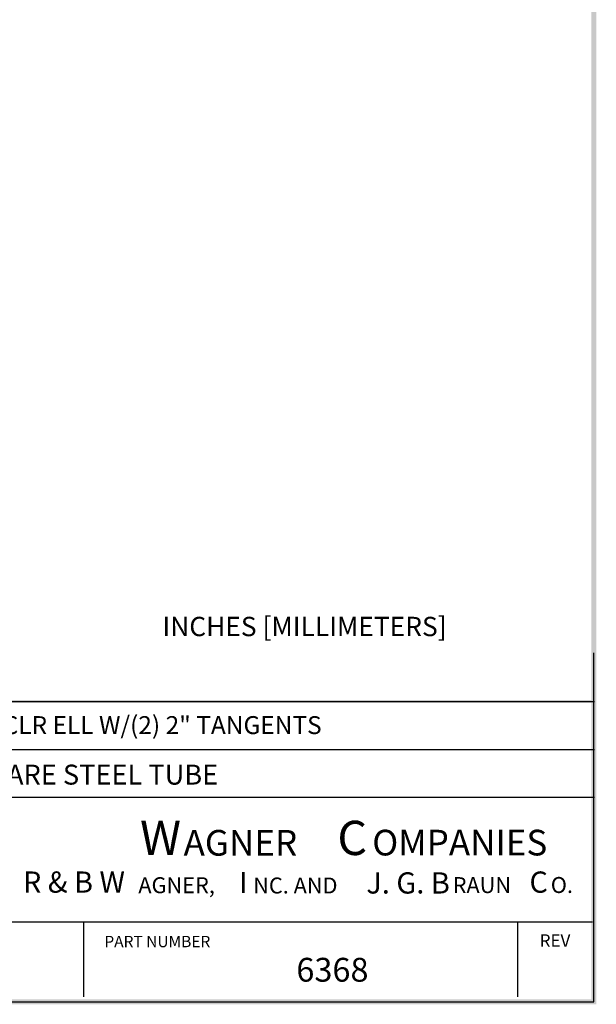
# Model space of a CAD drawing. Extents: x 21.1 to 37.1, y -15 to 5.7.
# Drawn here: x 31 to 36.6, y -14.8 to -5.3 of the extents above; entities that cross this region are included whole.
import ezdxf
from ezdxf.enums import TextEntityAlignment as Align

# ---------------------------------------------------------------- set-up
doc = ezdxf.new("R2010")
doc.units = 0
doc.header["$LTSCALE"] = 0.6
doc.header["$MEASUREMENT"] = 0
doc.layers.get('0').update_dxf_attribs({"linetype": 'CONTINUOUS'})
doc.layers.add('DIM', color=1, linetype='CONTINUOUS')
doc.styles.add('Bavw$0$Garamond', font='GARA.TTF')
doc.styles.add('Bavw$0$STANDARD', font='txt')

# ---------------------------------------------------------------- blocks, each defined once
blk = doc.blocks.new('Bavw')
at = {"color": 7}
for p, q in [((9.3799, 0.6404), (9.3799, 2.3904)), ((5.1228, 1.0411), (9.3728, 1.0411)), ((6.8228, 0.6661), (6.8228, 1.0411)), ((8.9978, 1.0411), (8.9978, 0.6661)), ((3.1299, 0.6404), (9.3799, 0.6404))]:
    blk.add_line(p, q, dxfattribs=at)
for p, q in [((3.9371, 2.1461), (9.383, 2.1461)), ((3.9371, 1.9061), (9.383, 1.9061)), ((5.1228, 1.6661), (9.383, 1.6661))]:
    blk.add_line(p, q)
for points in [[(9.3674, 0.6529), (9.3924, 0.6279), (9.3674, 11.1279), (9.3924, 11.1529)], [(1.6424, 0.6529), (1.6174, 0.6279), (9.3674, 0.6529), (9.3924, 0.6279)]]:
    blk.add_trace(points, dxfattribs=at)
blk.add_trace([(3.9303, 2.1529), (3.9438, 2.1394), (9.383, 2.1529), (9.383, 2.1394)])
for s, height, style, p in [('W', 0.1717, 'Bavw$0$Garamond', (7.1045, 1.3767)), ('C', 0.1717, 'Bavw$0$Garamond', (8.0939, 1.3763)), ('AGNER', 0.12874, 'Bavw$0$Garamond', (7.323, 1.3732)), ('OMPANIES', 0.12874, 'Bavw$0$Garamond', (8.269, 1.3742)), ('R & B W', 0.10644, 'Bavw$0$Garamond', (6.5175, 1.1874)), ('I', 0.1064, 'Bavw$0$Garamond', (7.602, 1.1853)), ('J. G. B', 0.10644, 'Bavw$0$Garamond', (8.2392, 1.1832)), ('C', 0.1064, 'Bavw$0$Garamond', (9.0571, 1.1873)), ('AGNER, ', 0.07983, 'Bavw$0$Garamond', (7.0961, 1.185)), ('NC. AND', 0.07983, 'Bavw$0$Garamond', (7.672, 1.1836)), ('RAUN ', 0.07983, 'Bavw$0$Garamond', (8.6722, 1.1855)), ('O.', 0.07983, 'Bavw$0$Garamond', (9.1642, 1.1861)), ('PART NUMBER', 0.056955, 'Bavw$0$STANDARD', (6.9258, 0.9141))]:
    blk.add_text(s, height=height, dxfattribs=dict(style=style)).set_placement(p)
at = {"color": 7, "style": 'Bavw$0$STANDARD'}
blk.add_text('REV', height=0.0625, dxfattribs=at).set_placement((9.1853, 0.9161), align=Align.CENTER)

msp = doc.modelspace()

# ---------------------------------------------------------------- block references
at = {"xscale": 1.916500500342501, "yscale": 1.916500500342501, "zscale": 1.916500500342501}
msp.add_blockref('Bavw', (18.5557, -15.975), dxfattribs=at)

# ---------------------------------------------------------------- texts
at = {"layer": 'DIM', "color": 7}
for s, height, p in [('INCHES [MILLIMETERS]', 0.185817, (32.3874, -11.2345)), ('1.50" SQUARE STEEL 90%%d X 4.50"CLR ELL W/(2) 2" TANGENTS', 0.172254, (27.3705, -12.1752)), ('1.50" X .083W SQUARE STEEL TUBE', 0.191669, (28.6595, -12.6606)), ('6368', 0.22908, (33.6737, -14.5543))]:
    msp.add_text(s, height=height, dxfattribs=at).set_placement(p)

doc.saveas('drawing.dxf')
